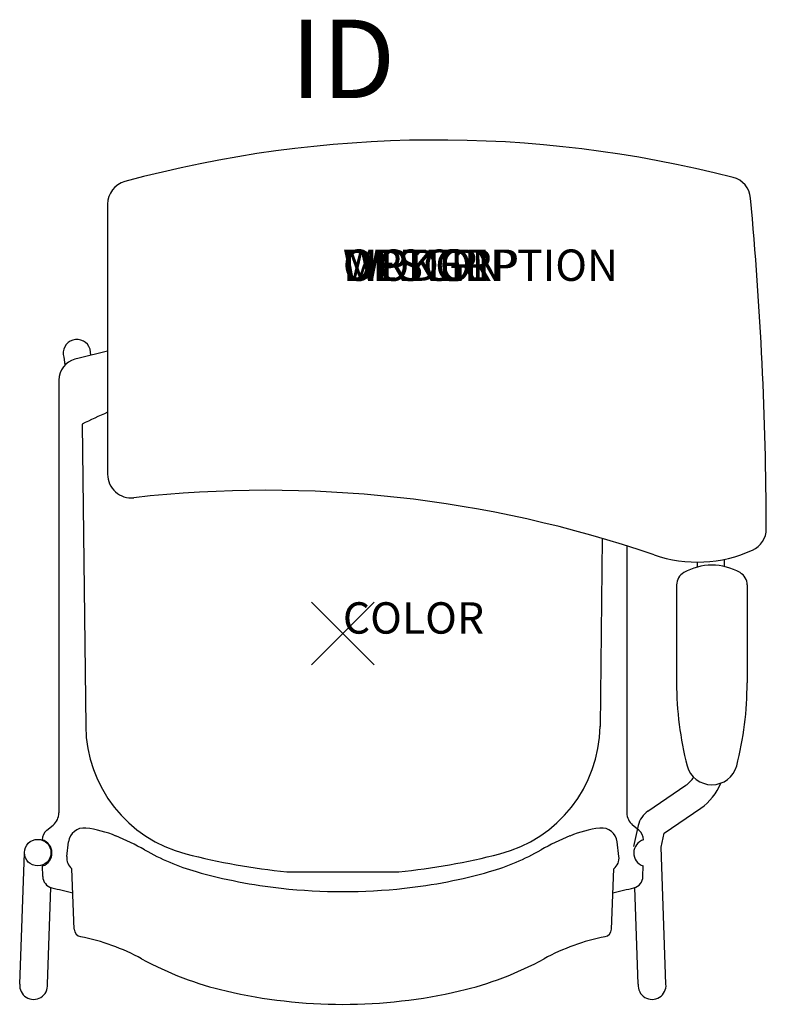
# Model space of a CAD drawing. Units: inches. Extents: x -10.3 to 13.5, y -11.8 to 19.6.
import ezdxf
from ezdxf.enums import TextEntityAlignment as Align

# ---------------------------------------------------------------- set-up
doc = ezdxf.new("R2010")
doc.units = ezdxf.units.IN
doc.header["$MEASUREMENT"] = 0
doc.header["$PDMODE"] = 3
doc.layers.add('AFUCH-P', color=4, linetype='Continuous')
doc.layers.add('AFUCH-P-TN', color=7, linetype='Continuous')
doc.styles.add('FURNITURE-TAGS', font='SIMPLEX.shx')
doc.styles.get("Standard").update_dxf_attribs({"font": 'arial.ttf'})

msp = doc.modelspace()

# ---------------------------------------------------------------- linework, layer by layer
at = {"layer": 'AFUCH-P'}
for p, q in [((-7.5, 13.691), (-7.5, 5.079)), ((-9.054, 8.085), (-9.054, -5.715)), ((9.054, 2.796), (9.054, -5.715)), ((10.639, 1.554), (10.639, -1.567)), ((12.889, 1.554), (12.889, -1.567)), ((-9.44, -6.267), (-9.238, -6.102)), ((9.44, -6.267), (9.238, -6.102)), ((-8.802, -7.105), (-8.747, -6.639)), ((8.802, -7.105), (8.747, -6.639)), ((-9.566, -7.742), (-9.571, -7.406)), ((-8.561, -9.426), (-8.637, -7.499)), ((8.561, -9.426), (8.637, -7.499)), ((9.566, -7.742), (9.571, -7.406))]:
    msp.add_line(p, q, dxfattribs=at)
at = {"layer": 'AFUCH-P', "color": 8}
for p, q in [((-8.896, 8.814), (-8.859, 8.565)), ((-8.031, 8.878), (-8.06, 9.072)), ((-8.316, 6.682), (-8.199, -2.956)), ((8.271, 3.035), (8.199, -2.956)), ((11.305, 2.124), (11.305, 2.28)), ((12.17, 2.137), (12.17, 2.37)), ((9.726, -5.66), (10.937, -4.835)), ((10.245, -6.357), (11.409, -5.563)), ((9.416, -6.117), (9.267, -6.79)), ((10.145, -6.807), (10.245, -6.357)), ((10.3, -11.175), (10.145, -6.807)), ((-10.3, -11.175), (-10.151, -6.984)), ((-1.783, -7.592), (1.783, -7.592)), ((-9.418, -11.177), (-9.312, -8.092)), ((9.418, -11.177), (9.312, -8.092))]:
    msp.add_line(p, q, dxfattribs=at)
msp.add_circle((-9.728, -6.982), 0.423, dxfattribs=at)
at = {"layer": 'AFUCH-P'}
for centre, radius, start, end in [((2.993, -22.262), 38, 75.6078, 105.1632), ((12.252, 13.819), 0.75, 5.237, 75.6078), ((-6.75, 13.691), 0.75, 105.1632, 179.9999), ((-106.499, 2.934), 119.999, 0.19707, 5.23699), ((0, -24.13), 33.971, 102.7546, 104.5589), ((-8.367, 8.085), 0.688, 104.5589, 180), ((-6.75, 5.079), 0.75, 180, 276.4114), ((-2.423, -33.429), 38, 71.0465, 96.4114), ((12.749, 3.344), 0.75, 294.4617, 0.1971), ((11.3, 6.53), 4.25, 251.0465, 294.4617), ((11.089, 1.554), 0.45, 119.7571, 180), ((11.764, 0.373), 1.81, 60.2429, 119.7571), ((12.439, 1.554), 0.45, 0, 60.2429), ((21.288, -1.567), 10.649, 180, 194.3903), ((2.24, -1.567), 10.649, 345.6097, 0), ((11.764, -3.997), 0.82, 195.3125, 344.6875), ((-9.554, -5.715), 0.5, 309.2205, 0), ((9.554, -5.715), 0.5, 180, 230.7795), ((-9.195, -6.568), 0.388, 129.2205, 180.8316), ((-8.25, -6.698), 0.5, 83.5158, 173.2717), ((-8.59, -9.689), 3.51, 67.2442, 83.5158), ((8.59, -9.689), 3.51, 96.4842, 112.7558), ((8.25, -6.698), 0.5, 6.7283, 96.4842), ((9.195, -6.568), 0.388, 359.1684, 50.7795), ((-9.71, -6.992), 0.437, 288.5972, 73.0661), ((-11.368, -16.236), 10.623, 61.6192, 67.0886), ((11.368, -16.236), 10.623, 112.9114, 118.3808), ((9.71, -6.992), 0.437, 106.9339, 251.4028), ((-2.747, -0.769), 7.087, 239.737, 254.1784), ((2.747, -0.769), 7.087, 285.8216, 300.263), ((-8.372, -7.156), 0.433, 173.2717, 232.2264), ((8.372, -7.156), 0.433, 307.7736, 6.7283), ((-9.191, -7.737), 0.375, 180.8316, 256.1209), ((-0.145, 8.412), 16.63, 254.1784, 263.729), ((0.145, 8.412), 16.63, 276.271, 285.8216), ((9.191, -7.737), 0.375, 283.8791, 359.1684), ((0, 29.459), 38.69, 256.1209, 257.1466), ((0, 9.734), 17.96, 263.729, 276.271), ((0, 29.459), 38.69, 282.8534, 283.8791), ((-8.311, -9.416), 0.25, 182.2682, 258.7026), ((-9.706, -16.402), 6.873, 61.3833, 78.7026), ((9.706, -16.402), 6.873, 101.2974, 118.6167), ((8.311, -9.416), 0.25, 281.2974, 357.7318), ((-1.321, -1.032), 10.635, 241.3833, 256.9519), ((1.321, -1.032), 10.635, 283.0481, 298.6167), ((0, 4.667), 16.486, 256.9519, 283.0481)]:
    msp.add_arc(centre, radius, start, end, dxfattribs=at)
at = {"layer": 'AFUCH-P', "color": 8}
for centre, radius, start, end in [((-8.478, 8.943), 0.437, 17.1191, 197.1183), ((0, -10.365), 18.967, 113.2921, 116.0033), ((-3.949, -2.904), 4.25, 180.695, 255.6656), ((3.949, -2.904), 4.25, 284.3344, 359.305), ((10.458, -4.133), 0.85, 304.2751, 328.5745), ((10.423, -4.117), 1.75, 304.2751, 338.2533), ((10.148, -6.28), 0.75, 124.2751, 167.4709), ((0.424, 14.209), 21.913, 255.6656, 264.2192), ((-0.424, 14.209), 21.913, 275.7808, 284.3344), ((-9.859, -11.22), 0.443, 174.2197, 5.4994), ((9.859, -11.22), 0.443, 174.5006, 5.7803)]:
    msp.add_arc(centre, radius, start, end, dxfattribs=at)
msp.add_point((0, 0), dxfattribs=at)

# ---------------------------------------------------------------- texts
at = {"layer": 'AFUCH-P', "color": 7, "flags": 9}
for tag, p, s in [('WRKGRP', (0, 11.247), ''), ('OPTION', (0, 11.247), ''), ('MODEL', (0, 11.247), 'SLCUTAURH'), ('DESCRIPTION', (0, 11.247), 'STRIVE 4-LEG TABLET ARMCHAIR, UPHOL SEAT, RIGHT TABLET'), ('COLOR', (0, 0), 'TBD')]:
    msp.add_attdef(tag, p, s, height=1, dxfattribs=at)
at = {"layer": 'AFUCH-P-TN', "style": 'FURNITURE-TAGS', "flags": 8}
msp.add_attdef('ID', text='SLCUTAURH', height=2.5, dxfattribs=at).set_placement((0, 18), align=Align.MIDDLE)

doc.saveas('drawing.dxf')
